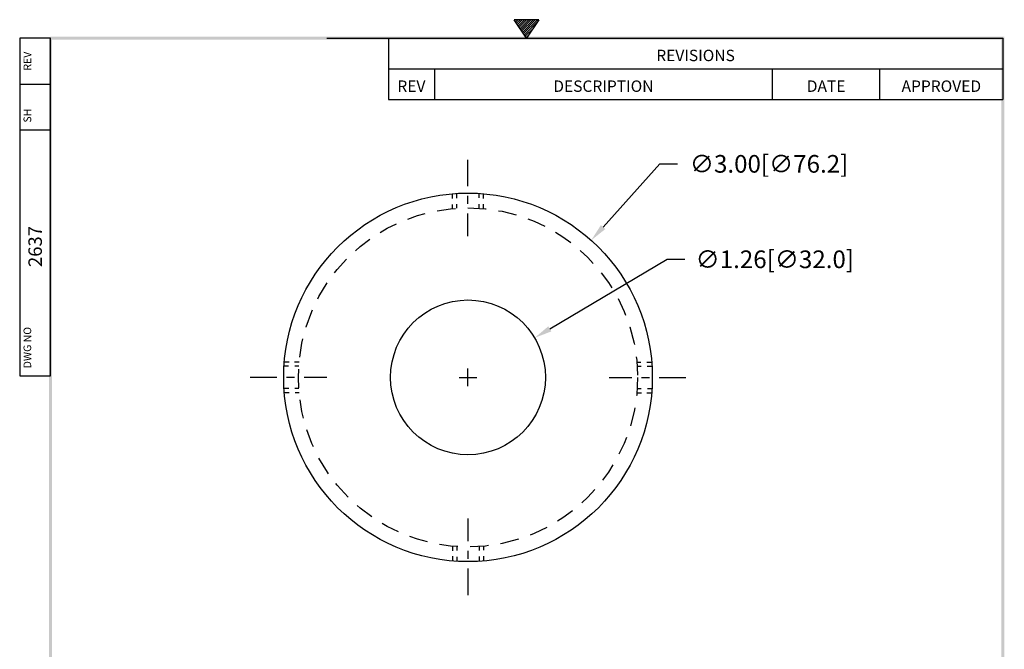
# Model space of a CAD drawing. Extents: x 0.6 to 8.9, y -1 to 9.8.
# Drawn here: x 0.6 to 8.6, y 4.7 to 9.8 of the extents above; entities that cross this region are included whole.
import ezdxf
from ezdxf.enums import TextEntityAlignment as Align

# ---------------------------------------------------------------- set-up
doc = ezdxf.new("R2010")
doc.units = 0
doc.header["$LTSCALE"] = 0.6
doc.header["$MEASUREMENT"] = 0
doc.linetypes.add('CENTER', pattern=[2, 1.25, -0.25, 0.25, -0.25])
doc.linetypes.add('HIDDEN', pattern=[0.375, 0.25, -0.125])
doc.layers.get('0').update_dxf_attribs({"linetype": 'CONTINUOUS'})
for name, color, linetype in [('CENTER', 2, 'CENTER'), ('DIM', 1, 'CONTINUOUS'), ('HIDDEN', 5, 'HIDDEN'), ('OBJ', 3, 'CONTINUOUS')]:
    doc.layers.add(name, color=color, linetype=linetype)
doc.styles.add('BAVWM$0$STANDARD', font='txt')
doc.styles.add('STD', font='txt')
doc.dimstyles.get("Standard").update_dxf_attribs({"dimtxt": 0.18, "dimasz": 0.18, "dimexe": 0.18, "dimexo": 0.0625, "dimgap": 0.09, "dimtad": 0, "dimtih": 1, "dimtoh": 1, "dimdec": 4, "dimzin": 0, "dimdsep": 46, "dimtxsty": 'STANDARD', "dimcen": 0.09, "dimadec": 0, "dimazin": 0, "dimtfac": 1, "dimtdec": 4, "dimtofl": 0, "dimtmove": 0, "dimatfit": 3, "dimfxl": 1, "dimtolj": 1, "dimtzin": 0, "dimarcsym": 0})

# ---------------------------------------------------------------- blocks, each defined once
blk = doc.blocks.new('*D2')
at = {"color": 0, "linetype": 'ByBlock'}
for p, q in [((5.6438, 7.6445), (6.1069, 8.1596)), ((6.1069, 8.1596), (6.2509, 8.1596)), ((4.5448, 6.3498), (4.5448, 6.4938)), ((4.4728, 6.4218), (4.6168, 6.4218))]:
    blk.add_line(p, q, dxfattribs=at)
blk.add_solid([(5.626, 7.6605), (5.6617, 7.6284), (5.5475, 7.5374)], dxfattribs=at)
at = {"color": 0, "linetype": 'ByBlock', "insert": (6.9949, 8.1596), "char_height": 0.144, "attachment_point": 5}
blk.add_mtext('\\A1;∅3.00[∅76.2]', dxfattribs=at)
blk = doc.blocks.new('BAVWM')
at = {"color": 7}
for p, q in [((5.5049, 11.1404), (5.4049, 11.2904)), ((5.6049, 11.2904), (5.4049, 11.2904)), ((5.4165, 11.2904), (5.4095, 11.2834)), ((5.4342, 11.2904), (5.4166, 11.2728)), ((5.4518, 11.2904), (5.4237, 11.2622)), ((5.4695, 11.2904), (5.4307, 11.2516)), ((5.4872, 11.2904), (5.4378, 11.241)), ((5.5049, 11.2904), (5.4449, 11.2304)), ((5.5225, 11.2904), (5.4519, 11.2198)), ((5.5402, 11.2904), (5.459, 11.2092)), ((5.5579, 11.2904), (5.4661, 11.1986)), ((5.5756, 11.2904), (5.4732, 11.188)), ((5.5933, 11.2904), (5.4802, 11.1774)), ((5.5927, 11.2722), (5.4873, 11.1668)), ((5.5574, 11.2192), (5.4944, 11.1562)), ((5.6049, 11.2904), (5.5049, 11.1404)), ((1.3799, 11.1404), (1.3799, 8.3904)), ((1.6299, 11.1404), (1.3799, 11.1404)), ((1.6299, 8.3904), (1.6299, 11.1404)), ((3.8799, 11.1404), (9.3799, 11.1404)), ((4.3799, 11.1404), (4.3799, 10.6404)), ((5.522, 11.1662), (5.5014, 11.1456)), ((9.3799, 11.1404), (9.3799, 10.6404)), ((4.3799, 10.8904), (9.3799, 10.8904)), ((4.7549, 10.8904), (4.7549, 10.6404)), ((7.5049, 10.6404), (7.5049, 10.8904)), ((8.3799, 10.6404), (8.3799, 10.8904)), ((1.3799, 10.7654), (1.6299, 10.7654)), ((4.3799, 10.6404), (9.3799, 10.6404)), ((1.6299, 10.3904), (1.3799, 10.3904)), ((1.3799, 8.3904), (1.6299, 8.3904))]:
    blk.add_line(p, q, dxfattribs=at)
for points in [[(1.6424, 11.1404), (1.6174, 11.1404), (1.6424, 0.6529), (1.6174, 0.6279)], [(9.3674, 11.1279), (9.3924, 11.1529), (1.6299, 11.1279), (1.6299, 11.1529)], [(9.3674, 0.6529), (9.3924, 0.6279), (9.3674, 11.1279), (9.3924, 11.1529)]]:
    blk.add_trace(points, dxfattribs=at)
at = {"color": 7, "style": 'BAVWM$0$STANDARD'}
blk.add_text('REV', height=0.0625, rotation=90, dxfattribs=at).set_placement((1.4736, 10.9529), align=Align.CENTER)
for s, p in [('REVISIONS', (6.8799, 10.9529)), ('REV', (4.5674, 10.7029)), ('DESCRIPTION', (6.1299, 10.7029)), ('DATE', (7.9424, 10.7029)), ('APPROVED', (8.8799, 10.7029))]:
    blk.add_text(s, height=0.093, dxfattribs=at).set_placement(p, align=Align.CENTER)
for s, p in [('SH', (1.4736, 10.4529)), ('DWG NO', (1.4736, 8.4529))]:
    blk.add_text(s, height=0.0625, rotation=90, dxfattribs=at).set_placement(p)
blk = doc.blocks.new('*D4')
at = {"color": 0, "linetype": 'ByBlock'}
for p, q in [((4.9463, 7.2983), (5.9012, 7.8644)), ((5.9012, 7.8644), (6.0452, 7.8644)), ((4.2805, 6.8315), (4.2805, 6.9755)), ((4.2085, 6.9035), (4.3525, 6.9035))]:
    blk.add_line(p, q, dxfattribs=at)
blk.add_solid([(4.9341, 7.3189), (4.9586, 7.2776), (4.8225, 7.2248)], dxfattribs=at)
at = {"color": 0, "linetype": 'ByBlock', "insert": (6.7772, 7.8644), "char_height": 0.144, "attachment_point": 5}
blk.add_mtext('\\A1;∅1.26[∅32.0]', dxfattribs=at)

msp = doc.modelspace()

# ---------------------------------------------------------------- linework, layer by layer
at = {"layer": 'CENTER', "color": 7}
for p, q in [((4.2805, 8.4595), (4.2805, 8.6753)), ((4.2805, 8.3146), (4.2805, 8.3797)), ((4.2805, 8.0525), (4.2805, 8.2379)), ((2.7246, 6.9035), (2.5088, 6.9035)), ((2.8695, 6.9035), (2.8044, 6.9035)), ((3.1316, 6.9035), (2.9462, 6.9035)), ((5.4295, 6.9035), (5.6149, 6.9035)), ((5.6916, 6.9035), (5.7567, 6.9035)), ((5.8365, 6.9035), (6.0523, 6.9035)), ((4.2805, 5.7546), (4.2805, 5.5692)), ((4.2805, 5.4925), (4.2805, 5.4274)), ((4.2805, 5.3476), (4.2805, 5.1318))]:
    msp.add_line(p, q, dxfattribs=at)
at = {"layer": 'HIDDEN', "color": 7}
for p, q in [((4.1555, 8.3593), (4.1555, 8.3983)), ((4.1905, 8.3627), (4.1905, 8.4008)), ((4.3705, 8.3647), (4.3705, 8.4008)), ((4.4055, 8.3593), (4.4055, 8.3983)), ((4.1555, 8.2779), (4.1555, 8.3099)), ((4.1905, 8.2806), (4.1905, 8.3126)), ((4.3705, 8.2806), (4.3705, 8.3134)), ((4.4055, 8.2779), (4.4055, 8.3142)), ((2.8194, 6.9935), (2.7832, 6.9935)), ((2.8248, 7.0285), (2.7858, 7.0285)), ((2.9062, 7.0285), (2.8699, 7.0285)), ((2.9035, 6.9935), (2.8707, 6.9935)), ((5.6549, 7.0285), (5.6869, 7.0285)), ((5.6576, 6.9935), (5.6896, 6.9935)), ((5.7363, 7.0285), (5.7753, 7.0285)), ((5.7397, 6.9935), (5.7778, 6.9935)), ((2.8213, 6.8135), (2.7832, 6.8135)), ((2.9035, 6.8135), (2.8714, 6.8135)), ((5.6576, 6.8135), (5.6904, 6.8135)), ((5.7417, 6.8135), (5.7778, 6.8135)), ((2.8248, 6.7785), (2.7858, 6.7785)), ((2.9062, 6.7785), (2.8741, 6.7785)), ((5.6549, 6.7785), (5.6912, 6.7785)), ((5.7363, 6.7785), (5.7753, 6.7785)), ((4.1555, 5.5292), (4.1555, 5.4929)), ((4.4055, 5.5292), (4.4055, 5.4971)), ((4.1905, 5.5265), (4.1905, 5.4937)), ((4.3705, 5.5265), (4.3705, 5.4944)), ((4.1555, 5.4478), (4.1555, 5.4088)), ((4.1905, 5.4424), (4.1905, 5.4062)), ((4.3705, 5.4443), (4.3705, 5.4062)), ((4.4055, 5.4478), (4.4055, 5.4088))]:
    msp.add_line(p, q, dxfattribs=at)
msp.add_circle((4.2805, 6.9035), 1.38, dxfattribs=at)
at = {"layer": 'OBJ', "color": 7}
for radius in [1.5, 0.63]:
    msp.add_circle((4.2805, 6.9035), radius, dxfattribs=at)

# ---------------------------------------------------------------- block references
at = {"color": 7}
msp.add_blockref('BAVWM', (-0.7475, -1.4758), dxfattribs=at)

# ---------------------------------------------------------------- texts
at = {"layer": 'DIM', "color": 7, "style": 'STD'}
msp.add_text('2637', height=0.11, rotation=90, dxfattribs=at).set_placement((0.8131, 7.8018))

# ---------------------------------------------------------------- dimensions: what is measured, and where the dimension line sits
at = {"layer": 'DIM', "color": 7}
dim = msp.add_diameter_dim_2p(p1=(3.2778, 5.788), p2=(5.2833, 8.0191), dimstyle='STANDARD', override={"dimscale": 0.8, "dimdec": 2, "dimzin": 4, "dimatfit": 2}, dxfattribs=at)
dim.commit()
dim.dimension.update_dxf_attribs({"geometry": '*D2', "text_midpoint": (6.7306, 8.6414), "dimtype": 163, "insert": (-0.2643, 0.4817)})
dim = msp.add_diameter_dim_2p(p1=(3.7386, 6.5822), p2=(4.8225, 7.2248), dimstyle='STANDARD', override={"dimscale": 0.8, "dimdec": 2, "dimzin": 4, "dimatfit": 2}, dxfattribs=at)
dim.commit()
dim.dimension.update_dxf_attribs({"geometry": '*D4', "text_midpoint": (6.7772, 7.8644), "dimtype": 163})

doc.saveas('drawing.dxf')
